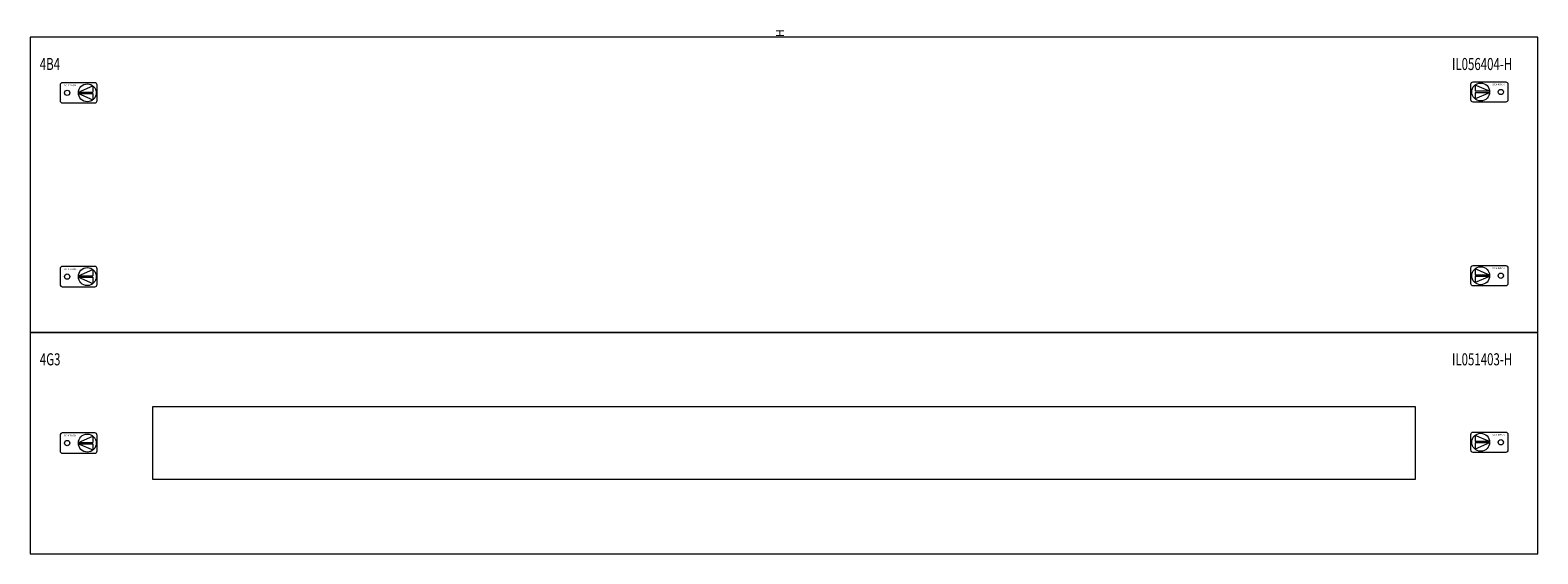
# Model space of a CAD drawing. Extents: x 0 to 940, y -1942 to 4.
# Drawn here: x 0 to 940, y -322 to 4 of the extents above; entities that cross this region are included whole.
import ezdxf
from ezdxf.enums import TextEntityAlignment as Align

# ---------------------------------------------------------------- set-up
doc = ezdxf.new("R2010")
doc.units = 0
doc.layers.add('schrack-descr', color=7, linetype='Continuous')
doc.layers.add('schrack-symbol', color=7, linetype='Continuous')
doc.layers.add('schrack-details', color=4, linetype='Continuous', lineweight=5)
doc.layers.add('schrack-others', color=2, linetype='Continuous', lineweight=13)
doc.styles.add('logo', font='romand.shx', dxfattribs={"oblique": 15, "height": 1.5})
doc.styles.add('OPISMAŁY', font='simplex.shx', dxfattribs={"width": 0.7, "height": 2.5})
doc.styles.add('styl', font='simplex_.ttf')

# ---------------------------------------------------------------- blocks, each defined once
blk = doc.blocks.new('RYGIELPRAWY')
at = {"layer": 'schrack-details'}
for p, q in [((-17.71, 0.96), (-26.82, 4.83)), ((-26.82, 4.83), (-26.82, 0.96)), ((-17.69, 0.96), (-26.82, 0.96)), ((-17.69, 0.09), (-26.82, 0.09)), ((-17.69, 0.09), (-26.82, -3.78)), ((-26.82, 0.09), (-26.82, -3.78))]:
    blk.add_line(p, q, dxfattribs=at)
blk.add_lwpolyline([(-27.97, 6.82), (-7.67, 6.82, -0.414214), (-6.27, 5.42), (-6.27, -4.38, -0.414214), (-7.67, -5.78), (-27.97, -5.78, -0.414214), (-29.37, -4.38), (-29.37, 5.42, -0.414214)], format="xyb", close=True, dxfattribs=at)
for centre, radius in [((-23.27, 0.52), 5.58), ((-10.71, 0.52), 1.64)]:
    blk.add_circle(centre, radius, dxfattribs=at)
at = {"layer": 'schrack-others', "style": 'logo', "oblique": 15, "width": 1.2}
blk.add_text('SCHRACK', height=1.05, dxfattribs=at).set_placement((-12.17, 4.67), align=Align.CENTER)
blk = doc.blocks.new('RYGIELLEWY')
at = {"layer": 'schrack-details'}
for p, q in [((17.69, 0.96), (26.82, 0.96)), ((17.69, 0.09), (26.82, -3.78)), ((17.69, 0.09), (26.82, 0.09)), ((17.71, 0.96), (26.82, 4.83)), ((26.82, 4.83), (26.82, 0.96)), ((26.82, 0.09), (26.82, -3.78))]:
    blk.add_line(p, q, dxfattribs=at)
blk.add_lwpolyline([(27.97, 6.82), (7.67, 6.82, 0.414214), (6.27, 5.42), (6.27, -4.38, 0.414214), (7.67, -5.78), (27.97, -5.78, 0.414214), (29.37, -4.38), (29.37, 5.42, 0.414214)], format="xyb", close=True, dxfattribs=at)
for centre, radius in [((10.71, 0.52), 1.64), ((23.27, 0.52), 5.58)]:
    blk.add_circle(centre, radius, dxfattribs=at)
at = {"layer": 'schrack-others', "style": 'logo', "oblique": 15, "width": 1.2}
blk.add_text('SCHRACK', height=1.05, dxfattribs=at).set_placement((12.53, 4.67), align=Align.CENTER)
blk = doc.blocks.new('IL423442--')
at = {"layer": 'schrack-others'}
for points in [[(30.47, 1806.25), (970.47, 1806.25), (970.47, 1990.25), (30.47, 1990.25)], [(30.47, 1668.25), (970.47, 1668.25), (970.47, 1806.25), (30.47, 1806.25)], [(106.72, 1714.75), (894.22, 1714.75), (894.22, 1759.75), (106.72, 1759.75)]]:
    blk.add_lwpolyline(points, close=True, dxfattribs=at)
for name, p in [('RYGIELLEWY', (42.82, 1954.98)), ('RYGIELPRAWY', (958.12, 1955.5)), ('RYGIELLEWY', (42.82, 1840.48)), ('RYGIELPRAWY', (958.12, 1841)), ('RYGIELLEWY', (42.82, 1736.73)), ('RYGIELPRAWY', (958.12, 1737.25))]:
    blk.add_blockref(name, p, dxfattribs=at)
at = {"layer": 'schrack-descr', "style": 'styl'}
blk.add_attdef('4-42/', (30.84, 48.19), '', height=1.7, dxfattribs=at)
at = {"layer": 'schrack-others', "style": 'OPISMAŁY', "width": 0.7}
for s, p in [('4B4', (36.48, 1969.7)), ('IL056404-H', (916.95, 1969.7)), ('4G3', (36.48, 1785.7)), ('IL051403-H', (916.95, 1785.7))]:
    blk.add_text(s, height=7.5, dxfattribs=at).set_placement(p)
at = {"layer": 'schrack-symbol', "style": 'styl'}
blk.add_attdef('H', (500.47, 1990.25), '', height=5, rotation=90, dxfattribs=at)

msp = doc.modelspace()

# ---------------------------------------------------------------- block references
ref = msp.add_blockref('IL423442--', (-30.47, -1990.25))
ref.add_attrib('H', 'H', (470, 0), dxfattribs={"layer": 'schrack-symbol', "height": 5, "rotation": 90, "style": 'styl'})

doc.saveas('drawing.dxf')
